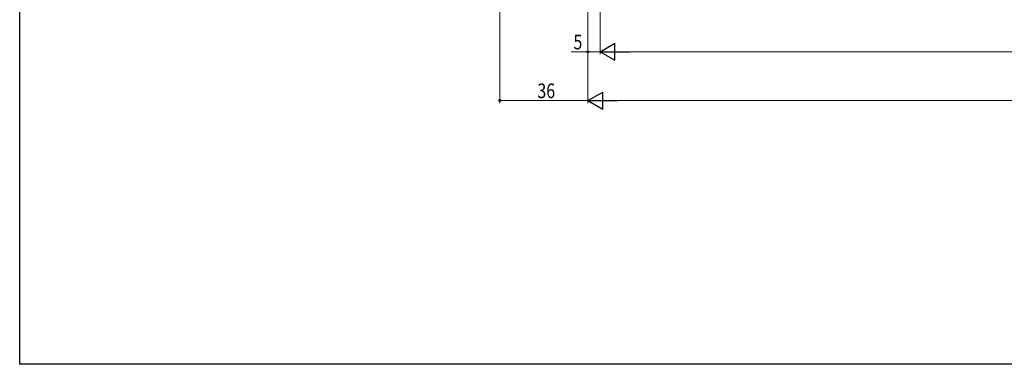
# Model space of a CAD drawing. Extents: x 0 to 990, y 0 to 1602.
# Drawn here: x 0 to 403, y 0 to 141 of the extents above; entities that cross this region are included whole.
import ezdxf

# ---------------------------------------------------------------- set-up
doc = ezdxf.new("R2010")
doc.units = 0
doc.layers.add('YKK_D', color=6, linetype='CONTINUOUS', lineweight=13)
doc.layers.add('YKK_ZWAK', color=7, linetype='CONTINUOUS')
doc.styles.add('text-b', font='extslim2.shx', dxfattribs={"width": 0.8, "bigfont": 'extfont2.shx'})

msp = doc.modelspace()

# ---------------------------------------------------------------- linework, layer by layer
at = {"layer": 'YKK_D'}
for p, q in [((232.62, 369.62), (232.62, 107.12)), ((232.62, 369.12), (232.62, 107.12)), ((232.62, 369.12), (232.62, 127.12)), ((237.62, 335.92), (237.62, 127.12)), ((237.62, 335.92), (237.62, 127.12)), ((196.62, 256.12), (196.62, 107.12)), ((232.62, 128.12), (225.72, 128.12)), ((237.62, 128.12), (232.62, 128.12)), ((244.62, 128.12), (730.62, 128.12)), ((232.62, 108.12), (196.62, 108.12)), ((239.62, 108.12), (735.62, 108.12))]:
    msp.add_line(p, q, dxfattribs=at)
at = {"layer": 'YKK_D', "lineweight": -2}
for p, q in [((237.62, 128.12), (243.69, 131.62)), ((243.69, 124.62), (243.69, 131.62)), ((237.62, 128.12), (243.69, 124.62)), ((237.62, 128.12), (249.75, 128.12)), ((232.62, 108.12), (238.69, 111.62)), ((238.69, 104.62), (238.69, 111.62)), ((232.62, 108.12), (238.69, 104.62)), ((232.62, 108.12), (244.75, 108.12))]:
    msp.add_line(p, q, dxfattribs=at)
at = {"layer": 'YKK_D', "linetype": 'ByBlock', "lineweight": -2}
for centre in [(232.62, 128.12), (196.62, 108.12)]:
    msp.add_circle(centre, 0.425, dxfattribs=at)
at = {"layer": 'YKK_ZWAK'}
for p, q in [((0, 0), (0, 1560)), ((990, 0), (0, 0))]:
    msp.add_line(p, q, dxfattribs=at)

# ---------------------------------------------------------------- texts
at = {"layer": 'YKK_D', "style": 'text-b', "width": 0.8}
for s, p in [('5', (226.72, 129.12)), ('36', (211.95, 109.12))]:
    msp.add_text(s, height=6, dxfattribs=at).set_placement(p)

doc.saveas('drawing.dxf')
